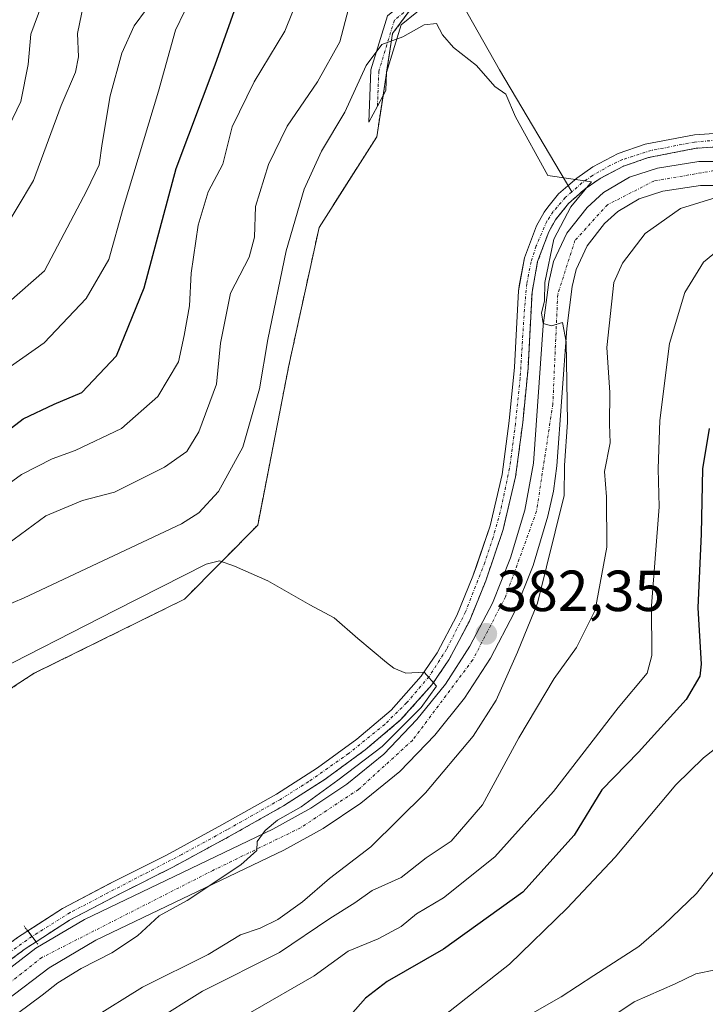
# Model space of a CAD drawing. Units: metres. Extents: x 593835 to 597280, y 4726755 to 4729115.
# Drawn here: x 596470 to 596588, y 4728449 to 4728619 of the extents above; entities that cross this region are included whole.
import ezdxf
from ezdxf.enums import TextEntityAlignment as Align

# ---------------------------------------------------------------- set-up
doc = ezdxf.new("R2010")
doc.units = ezdxf.units.M
doc.header["$MEASUREMENT"] = 0
for name, pattern in [('TRAZO_Y_PUNTO', [1, 0.5, -0.25, 0, -0.25]), ('TRAZOS', [0.75, 0.5, -0.25]), ('TRAZOS2', [0.375, 0.25, -0.125])]:
    doc.linetypes.add(name, pattern=pattern)
for name, color, linetype, lineweight in [('Arbolado forestal', 92, 'TRAZOS', 0), ('Arbolado forestal CxS', 92, 'Continuous', 0), ('Camino', 19, 'Continuous', 0), ('Camino Cxs', 19, 'Continuous', 0), ('Camino eje', 39, 'TRAZO_Y_PUNTO', 13), ('Carátula', 7, 'Continuous', 5), ('Corriente artificial Cxs', 5, 'Continuous', 13), ('Corriente artificial eje', 142, 'TRAZO_Y_PUNTO', 0), ('Corriente artificial eje oculto', 133, 'TRAZO_Y_PUNTO', 0), ('Corriente artificial oculto Cxs', 133, 'Continuous', 13), ('Corriente artificial superficial', 5, 'Continuous', 13), ('Corriente artificial superficial oculto', 133, 'TRAZO_Y_PUNTO', 13), ('Corriente natural lineal', 142, 'Continuous', 13), ('Cultivos herbáceos CxS', 92, 'Continuous', 0), ('Curva de nivel maestra', 36, 'Continuous', 30), ('Curva de nivel normal', 36, 'Continuous', 0), ('Pista pavimentada', 135, 'Continuous', 13), ('Pista pavimentada Cxs', 135, 'Continuous', 0), ('Pista pavimentada eje', 135, 'TRAZO_Y_PUNTO', 0), ('Puente lineal', 2, 'TRAZOS2', 0), ('Punto de cota en terreno', 7, 'Continuous', 0), ('Rótulo de punto de cota en terreno', 19, 'Continuous', 0), ('Suelo desnudo', 252, 'Continuous', 0), ('Suelo desnudo CxS', 43, 'Continuous', 0)]:
    doc.layers.add(name, color=color, linetype=linetype, lineweight=lineweight)
doc.styles.add('Arial', font='txt', dxfattribs={"height": 0.2})

# ---------------------------------------------------------------- blocks, each defined once
blk = doc.blocks.new('*U158')
at = {"layer": 'Arbolado forestal CxS', "color": 92, "linetype": 'Continuous', "lineweight": 0}
blk.add_polyline3d([(596752.21, 4728661.39, 393.92), (596734.11, 4728638.44, 392.15), (596715.13, 4728627.9, 391.88), (596707.38, 4728623.59, 390.81), (596703.95, 4728621.68, 390.82), (596683.17, 4728617.82, 389.83), (596652.24, 4728627.03, 390.08), (596628.77, 4728634.96, 389.01), (596610.14, 4728638.69, 388.36), (596587.04, 4728633.47, 385.75), (596557.29, 4728634.2, 387.07), (596542.8, 4728628.75, 386.18), (596534.18, 4728617.1, 384.96), (596531.44, 4728599.25, 383.18), (596521.46, 4728583.55, 383.25), (596516.24, 4728559.7, 382.46), (596510.85, 4728532.05, 380.57), (596498.19, 4728519.25, 379.63), (596472.22, 4728506.43, 378.61), (596435.75, 4728482.75, 377.22)], dxfattribs=at)
blk = doc.blocks.new('*U170')
at = {"layer": 'Arbolado forestal CxS', "color": 92, "linetype": 'Continuous', "lineweight": 0}
blk.add_polyline3d([(596464.71, 4728454.39, 377.86), (596470.66, 4728458.77, 378.2), (596472.52, 4728459.97, 378.18), (596478.31, 4728463.72, 377.87), (596487.15, 4728468.35, 377.67), (596496.18, 4728472.9, 377.96), (596505.78, 4728478.12, 378.98), (596515.33, 4728483.5, 379.53), (596522.52, 4728488.11, 379.73), (596529.45, 4728493.19, 379.48), (596535.57, 4728498.36, 380.44), (596540.99, 4728504.45, 380.77), (596543.93, 4728508.78, 381.06), (596547.45, 4728515.44, 381.25), (596550.28, 4728522.41, 381.85), (596553.3, 4728531.28, 381.5), (596555.45, 4728540.39, 381.73), (596556.69, 4728549.84, 382.39), (596557.6, 4728559.23, 382.73), (596557.96, 4728565.89, 383.37), (596558.29, 4728572.35, 383.87), (596559.26, 4728577.66, 384.19), (596561.19, 4728582.82, 384.39), (596562.34, 4728584.9, 384.65), (596564.61, 4728587.72, 384.94), (596567.49, 4728590.25, 385.49), (596570.06, 4728592.04, 385.75), (596574.11, 4728594.17, 385.91), (596578.45, 4728595.65, 386.13), (596586.69, 4728597.26, 386.26), (596590.68, 4728597.53, 386.43)], dxfattribs=at)
blk = doc.blocks.new('*U189')
at = {"layer": 'Curva de nivel normal', "color": 36, "linetype": 'Continuous', "lineweight": 0}
for points in [[(596509.58, 4728447.78, 395), (596520.61, 4728454.11, 395), (596526.51, 4728458.38, 395), (596531.66, 4728460.47, 395), (596535.64, 4728462.62, 395), (596538.3, 4728464.82, 395), (596542.97, 4728467.59, 395), (596551.86, 4728474.67, 395), (596561.98, 4728486.01, 395), (596573.19, 4728500.45, 395), (596578.18, 4728506.45, 395), (596579.01, 4728509.53, 395), (596578.97, 4728518.11, 395), (596580.25, 4728535.2, 395), (596580.12, 4728541.81, 395), (596580.37, 4728550.19, 395), (596582.09, 4728563.48, 395), (596584.71, 4728572.3, 395), (596587.94, 4728577.53, 395), (596591.78, 4728580.74, 395)], [(596519.66, 4728627.72, 395), (596515.53, 4728617.51, 395), (596510.24, 4728608.77, 395), (596506.43, 4728600.99, 395), (596504.84, 4728594.52, 395), (596502.29, 4728589.74, 395), (596500.54, 4728583.96, 395), (596499.32, 4728575.67, 395), (596499.04, 4728569.98, 395), (596498.16, 4728564.86, 395), (596497.17, 4728560.3, 395), (596493.6, 4728554.29, 395), (596487.3, 4728548.78, 395), (596479.3, 4728544.96, 395), (596475.3, 4728543.55, 395), (596470.02, 4728540.82, 395), (596464.83, 4728537.05, 395)]]:
    blk.add_polyline3d(points, dxfattribs=at)
blk = doc.blocks.new('*U211')
at = {"layer": 'Curva de nivel normal', "color": 36, "linetype": 'Continuous', "lineweight": 0}
for points in [[(596492.82, 4728446.15, 390), (596501.3, 4728451.42, 390), (596514.64, 4728458.14, 390), (596523.3, 4728464.04, 390), (596527.64, 4728466.75, 390), (596530.64, 4728468.84, 390), (596535.64, 4728471.08, 390), (596539.99, 4728474.48, 390), (596544.33, 4728477.4, 390), (596549.74, 4728483.67, 390), (596556.02, 4728495.27, 390), (596562.09, 4728505.55, 390), (596565.98, 4728510.88, 390), (596569.2, 4728517.36, 390), (596571.24, 4728528.23, 390), (596571.16, 4728536.95, 390), (596570.82, 4728541.36, 390), (596571.78, 4728546.27, 390), (596571.71, 4728549.5, 390), (596571.76, 4728554.98, 390), (596571.23, 4728562.8, 390), (596572.46, 4728574.03, 390), (596573.92, 4728577.36, 390), (596577.88, 4728582.51, 390), (596583.96, 4728586.86, 390), (596590.29, 4728588.81, 390)], [(596526.55, 4728621.35, 390), (596525.04, 4728615.66, 390), (596521.2, 4728608.74, 390), (596515.92, 4728601.1, 390), (596512.7, 4728594.44, 390), (596510.47, 4728587.2, 390), (596510.32, 4728581.86, 390), (596509.35, 4728578.42, 390), (596506.14, 4728572.17, 390), (596504.44, 4728563.54, 390), (596503.71, 4728556.47, 390), (596500.65, 4728548.2, 390), (596498.59, 4728544.78, 390), (596494.72, 4728542.11, 390), (596486.06, 4728537.78, 390), (596480.55, 4728536.34, 390), (596474.19, 4728533.67, 390), (596466.55, 4728528, 390)]]:
    blk.add_polyline3d(points, dxfattribs=at)
blk = doc.blocks.new('*U213')
at = {"layer": 'Curva de nivel normal', "color": 36, "linetype": 'Continuous', "lineweight": 0}
blk.add_polyline3d([(596462.8, 4728516.27, 385), (596470.46, 4728519.5, 385), (596497.68, 4728532.27, 385), (596500.66, 4728534.19, 385), (596504.07, 4728537.86, 385), (596508.27, 4728545.55, 385), (596511.18, 4728555.62, 385), (596512.58, 4728564.19, 385), (596515.79, 4728579.54, 385), (596518.87, 4728590.18, 385), (596521.89, 4728596.78, 385), (596525.9, 4728603.49, 385), (596529.58, 4728611.58, 385), (596532.29, 4728615.22, 385), (596535.97, 4728616.56, 385), (596539.64, 4728618.58, 385), (596541.75, 4728618.82, 385), (596542.79, 4728616.88, 385), (596544.7, 4728614.71, 385), (596548.68, 4728611.56, 385), (596551.83, 4728607.94, 385), (596553.74, 4728606.6, 385), (596555.41, 4728602.72, 385), (596561.02, 4728592.53, 385), (596568.59, 4728591.46, 385), (596565.02, 4728587.1, 385), (596562.07, 4728581.51, 385), (596560.52, 4728574.05, 385), (596560.42, 4728570.78, 385), (596559.95, 4728568.76, 385), (596560.19, 4728566.93, 385), (596561.64, 4728566.52, 385), (596563.57, 4728567.1, 385), (596564.19, 4728563.77, 385), (596564.41, 4728549.9, 385), (596563.91, 4728542.36, 385), (596563.86, 4728537.18, 385), (596559.26, 4728518.57, 385), (596555.78, 4728510.11, 385), (596552.07, 4728501.78, 385), (596548.11, 4728495.58, 385), (596539.84, 4728485.76, 385), (596530.44, 4728476.42, 385), (596523.29, 4728470.91, 385), (596518.6, 4728466.9, 385), (596514.33, 4728463.82, 385), (596511.26, 4728462.33, 385), (596507.88, 4728461.17, 385), (596502.3, 4728457.79, 385), (596490.95, 4728452.11, 385), (596482.23, 4728446.69, 385)], dxfattribs=at)
blk = doc.blocks.new('*U217')
at = {"layer": 'Curva de nivel normal', "color": 36, "linetype": 'Continuous', "lineweight": 0}
for points in [[(596538.22, 4728443.39, 405), (596554.37, 4728456.14, 405), (596564.35, 4728465.81, 405), (596572.67, 4728474.61, 405), (596583.15, 4728487.15, 405), (596587.96, 4728491.8, 405), (596592.13, 4728495.08, 405)], [(596501.28, 4728627.43, 405), (596496.61, 4728617.68, 405), (596493.7, 4728607.15, 405), (596487.61, 4728586.9, 405), (596485.09, 4728578.03, 405), (596481.2, 4728571.24, 405), (596473.9, 4728563.58, 405), (596446.72, 4728544.53, 405)]]:
    blk.add_polyline3d(points, dxfattribs=at)
blk = doc.blocks.new('*U218')
at = {"layer": 'Curva de nivel maestra', "color": 36, "linetype": 'Continuous', "lineweight": 30}
for points in [[(596465.97, 4728547.16, 400), (596470.3, 4728550.47, 400), (596475.64, 4728552.96, 400), (596480.46, 4728555.03, 400), (596486.42, 4728561.32, 400), (596491.19, 4728573.11, 400), (596496.77, 4728593.77, 400), (596503.49, 4728611.71, 400), (596507.44, 4728622.71, 400)], [(596588.92, 4728548.78, 400), (596587.78, 4728541.78, 400), (596587.55, 4728530.53, 400), (596586.94, 4728517.78, 400), (596587.52, 4728508, 400), (596587.29, 4728505.95, 400), (596584.94, 4728501.91, 400), (596576.71, 4728492.78, 400), (596570.38, 4728486.26, 400), (596565.57, 4728478.44, 400), (596556.7, 4728468.57, 400), (596542.97, 4728458.72, 400), (596533.26, 4728453.1, 400), (596529.48, 4728450.23, 400), (596525.6, 4728445.81, 400)]]:
    blk.add_polyline3d(points, dxfattribs=at)
blk = doc.blocks.new('5PATER')
at = {"layer": 'Carátula', "linetype": 'Continuous', "lineweight": 5}
h = blk.add_hatch(color=250, dxfattribs=at)
edge = h.paths.add_edge_path()
edge.add_ellipse((0, 0.01), major_axis=(-1.33, -1.34), ratio=0.999422, start_angle=0, end_angle=360)
blk = doc.blocks.new('*U228')
at = {"layer": 'Pista pavimentada Cxs', "color": 135, "linetype": 'Continuous', "lineweight": 0}
for points in [[(596593.94, 4728590.84, 389.38), (596587.44, 4728590.84, 388.46), (596580.92, 4728589.84, 387.12), (596576.82, 4728588.51, 386.71), (596573.12, 4728586.3, 386.86), (596570.85, 4728584.22, 386.39), (596567.85, 4728580.4, 386.39), (596565.91, 4728576.29, 385.75), (596565.21, 4728573.34, 385.68), (596564.3, 4728566.07, 385.47), (596562.6, 4728542.34, 384.41), (596561.98, 4728537.94, 383.59), (596561.05, 4728533.63, 383.59), (596558.46, 4728525.07, 383.56), (596555.19, 4728516.88, 382.83), (596551.1, 4728509.06, 382.47), (596546.62, 4728502.15, 382.13), (596541.46, 4728495.71, 381.85), (596535.42, 4728489.44, 381.32), (596528.71, 4728483.94, 381.01), (596522.17, 4728479.6, 380.74), (596515.35, 4728475.84, 380.65), (596482.85, 4728460.24, 378.99), (596474.8, 4728455.49, 378.79), (596467.35, 4728449.83, 378.6)], [(596464.8, 4728453.02, 377.89), (596472.51, 4728458.9, 378.25), (596480.92, 4728463.85, 378.47), (596513.46, 4728479.49, 379.87), (596520.05, 4728483.11, 380.3), (596526.28, 4728487.26, 380.63), (596532.64, 4728492.47, 380.22), (596538.39, 4728498.42, 381.03), (596543.3, 4728504.55, 381.3), (596547.55, 4728511.13, 381.68), (596551.46, 4728518.59, 382.32), (596554.58, 4728526.43, 382.13), (596557.07, 4728534.66, 382.76), (596558.53, 4728542.76, 382.53), (596560.23, 4728566.58, 384.4), (596561.17, 4728574.07, 385.26), (596562.01, 4728577.65, 385.31), (596564.33, 4728582.57, 385.44), (596567.83, 4728587.02, 385.67), (596570.67, 4728589.59, 386.12), (596575.12, 4728592.26, 386.3), (596579.98, 4728593.84, 386.83), (596587.12, 4728594.94, 387.03), (596594.16, 4728594.94, 387.27)]]:
    blk.add_polyline3d(points, dxfattribs=at)

msp = doc.modelspace()

# ---------------------------------------------------------------- linework, layer by layer
at = {"layer": 'Arbolado forestal', "color": 92, "linetype": 'TRAZOS', "lineweight": 0}
for points in [[(596538.03, 4728622.31, 385.74), (596534.18, 4728617.1, 384.96), (596533.15, 4728610.4, 383.85), (596533.14, 4728610.3, 383.84), (596532.53, 4728606.33, 383.45), (596531.44, 4728599.25, 383.18), (596521.46, 4728583.55, 383.25), (596516.24, 4728559.7, 382.46), (596510.85, 4728532.05, 380.57), (596498.19, 4728519.25, 379.63), (596472.22, 4728506.43, 378.61), (596435.75, 4728482.75, 377.22)], [(596590.68, 4728597.53, 386.43), (596586.69, 4728597.26, 386.26), (596578.45, 4728595.65, 386.13), (596574.11, 4728594.17, 385.91), (596570.06, 4728592.04, 385.75), (596567.49, 4728590.25, 385.49), (596564.61, 4728587.72, 384.94), (596562.34, 4728584.9, 384.65), (596561.19, 4728582.82, 384.39), (596559.26, 4728577.66, 384.19), (596558.29, 4728572.35, 383.87), (596557.96, 4728565.89, 383.37), (596557.6, 4728559.23, 382.73), (596556.69, 4728549.84, 382.39), (596555.45, 4728540.39, 381.73), (596553.3, 4728531.28, 381.5), (596550.28, 4728522.41, 381.85), (596547.45, 4728515.44, 381.25), (596543.93, 4728508.78, 381.06), (596540.99, 4728504.45, 380.77), (596535.57, 4728498.36, 380.44), (596529.45, 4728493.19, 379.48), (596522.52, 4728488.11, 379.73), (596515.33, 4728483.5, 379.53), (596505.78, 4728478.12, 378.98), (596496.18, 4728472.9, 377.96), (596487.15, 4728468.35, 377.67), (596478.31, 4728463.72, 377.87), (596472.52, 4728459.97, 378.18), (596470.66, 4728458.77, 378.2), (596464.71, 4728454.39, 377.86)]]:
    msp.add_polyline3d(points, dxfattribs=at)
at = {"layer": 'Camino', "color": 19, "linetype": 'Continuous', "lineweight": 0}
msp.add_polyline3d([(596531.56, 4728604.51, 383.36), (596530.09, 4728601.77, 383.49), (596530.44, 4728610.82, 384.63), (596533.3, 4728620.19, 385.66), (596539.61, 4728625.36, 386.14), (596547.63, 4728629.27, 386.07), (596549.47, 4728629.28, 385.96), (596547.84, 4728626.35, 385.92), (596541.09, 4728623.06, 386), (596535.66, 4728618.61, 385.24), (596533.14, 4728610.36, 383.85), (596533.02, 4728607.25, 383.48), (596531.56, 4728604.51, 383.36)], dxfattribs=at)
at = {"layer": 'Camino Cxs', "color": 19, "linetype": 'Continuous', "lineweight": 0}
msp.add_polyline3d([(596531.56, 4728604.51, 383.36), (596530.09, 4728601.77, 383.49), (596530.44, 4728610.82, 384.63), (596533.3, 4728620.19, 385.66), (596539.61, 4728625.36, 386.14), (596547.63, 4728629.27, 386.07), (596549.47, 4728629.28, 385.96), (596547.84, 4728626.35, 385.92), (596541.09, 4728623.06, 386), (596535.66, 4728618.61, 385.24), (596533.14, 4728610.36, 383.85), (596533.02, 4728607.25, 383.48), (596531.56, 4728604.51, 383.36)], close=True, dxfattribs=at)
at = {"layer": 'Camino eje', "color": 39, "linetype": 'TRAZO_Y_PUNTO', "lineweight": 13}
msp.add_polyline3d([(596548.66, 4728627.82, 385.9), (596547.74, 4728627.81, 385.96), (596540.35, 4728624.21, 386.1), (596534.48, 4728619.4, 385.42), (596531.79, 4728610.59, 384.07), (596531.56, 4728604.51, 383.36)], dxfattribs=at)
at = {"layer": 'Corriente artificial Cxs', "color": 5, "linetype": 'Continuous', "lineweight": 13}
msp.add_polyline3d([(596590.68, 4728597.53, 386.43), (596586.69, 4728597.26, 386.26), (596578.45, 4728595.65, 386.13), (596574.11, 4728594.17, 385.91), (596570.06, 4728592.04, 385.75), (596567.49, 4728590.25, 385.49), (596564.61, 4728587.72, 384.94), (596562.34, 4728584.9, 384.65), (596561.19, 4728582.82, 384.39), (596559.26, 4728577.66, 384.19), (596558.29, 4728572.35, 383.87), (596557.96, 4728565.89, 383.37), (596557.6, 4728559.23, 382.73), (596556.69, 4728549.84, 382.39), (596555.45, 4728540.39, 381.73), (596553.3, 4728531.28, 381.5), (596550.28, 4728522.41, 381.85), (596547.45, 4728515.44, 381.25), (596543.93, 4728508.78, 381.06), (596540.99, 4728504.45, 380.77), (596535.57, 4728498.36, 380.44), (596529.45, 4728493.19, 379.48), (596522.52, 4728488.11, 379.73), (596515.33, 4728483.5, 379.53), (596505.78, 4728478.12, 378.98), (596496.18, 4728472.9, 377.96), (596487.15, 4728468.35, 377.67), (596478.31, 4728463.72, 377.87), (596472.52, 4728459.97, 378.18), (596471.1, 4728461.86, 378.12), (596477.12, 4728465.76, 377.76), (596486.07, 4728470.45, 377.72), (596495.09, 4728474.99, 378.01), (596504.64, 4728480.19, 378.78), (596514.11, 4728485.52, 379.2), (596521.18, 4728490.05, 379.36), (596527.99, 4728495.04, 379.3), (596533.92, 4728500.06, 379.86), (596539.12, 4728505.91, 380.21), (596541.9, 4728509.99, 380.35), (596545.31, 4728516.44, 380.94), (596548.07, 4728523.23, 381.37), (596551.03, 4728531.93, 380.81), (596553.12, 4728540.82, 381.54), (596554.35, 4728550.11, 382.17), (596555.25, 4728559.41, 382.29), (596555.6, 4728566.02, 382.79), (596555.94, 4728572.62, 383), (596556.97, 4728578.3, 383.11), (596559.04, 4728583.81, 383.85), (596560.38, 4728586.22, 384.19), (596561.04, 4728587.04, 384.38), (596562.89, 4728589.36, 384.79), (596564.51, 4728590.78, 385.18), (596566.03, 4728592.11, 385.58), (596568.83, 4728594.06, 385.67), (596573.17, 4728596.34, 385.55), (596577.84, 4728597.94, 385.49), (596586.39, 4728599.6, 385.77), (596590.66, 4728599.89, 385.98)], dxfattribs=at)
at = {"layer": 'Corriente artificial eje', "color": 142, "linetype": 'TRAZO_Y_PUNTO', "lineweight": 0}
for points in [[(596590.16, 4728598.65, 386.08), (596586.4, 4728598.33, 385.9), (596578.9, 4728596.89, 385.81), (596573.93, 4728595.3, 385.74), (596571.76, 4728594.27, 385.52), (596568.73, 4728592.54, 385.71), (596566.93, 4728591.26, 385.54), (596565.15, 4728589.7, 385.08)], [(596565.15, 4728589.7, 385.08), (596564.04, 4728588.74, 384.82), (596561.96, 4728586.29, 384.56), (596560.83, 4728584.6, 384.24), (596559.01, 4728580.35, 383.97), (596558.13, 4728577.62, 383.66), (596557.39, 4728573.83, 383.37), (596556.97, 4728569.38, 383.5), (596556.23, 4728557.44, 382.37), (596555.44, 4728549.61, 382.22), (596554.41, 4728541.89, 381.73), (596552.8, 4728534.34, 381.41), (596551.56, 4728529.93, 380.66), (596550.11, 4728525.59, 381.31), (596546.8, 4728517.05, 381.13), (596543.52, 4728510.58, 380.81), (596540.48, 4728505.87, 380.45), (596536.6, 4728501.31, 379.98), (596532.81, 4728497.59, 379.77), (596526.57, 4728492.55, 379.39), (596519.68, 4728487.7, 379.43), (596514.77, 4728484.61, 379.34), (596505.63, 4728479.4, 378.9), (596497.74, 4728475.1, 378.27), (596478.4, 4728465.03, 377.91), (596471.82, 4728460.91, 378.15)]]:
    msp.add_polyline3d(points, dxfattribs=at)
at = {"layer": 'Corriente artificial eje oculto', "color": 133, "linetype": 'TRAZO_Y_PUNTO', "lineweight": 0}
msp.add_polyline3d([(596471.82, 4728460.91, 378.15), (596463.95, 4728455.3, 377.79)], dxfattribs=at)
at = {"layer": 'Corriente artificial oculto Cxs', "color": 133, "linetype": 'Continuous', "lineweight": 13}
msp.add_polyline3d([(596472.52, 4728459.97, 378.18), (596470.66, 4728458.77, 378.2), (596464.71, 4728454.39, 377.86), (596463.2, 4728456.21, 377.74), (596469.32, 4728460.71, 378.11), (596471.1, 4728461.86, 378.12), (596472.52, 4728459.97, 378.18)], close=True, dxfattribs=at)
at = {"layer": 'Corriente artificial superficial', "color": 5, "linetype": 'Continuous', "lineweight": 13}
for points in [[(596471.1, 4728461.86, 378.12), (596477.12, 4728465.76, 377.76), (596486.07, 4728470.45, 377.72), (596495.09, 4728474.99, 378.01), (596504.64, 4728480.19, 378.78), (596514.11, 4728485.52, 379.2), (596521.18, 4728490.05, 379.36), (596527.99, 4728495.04, 379.3), (596533.92, 4728500.06, 379.86), (596539.12, 4728505.91, 380.21), (596541.9, 4728509.99, 380.35), (596545.31, 4728516.44, 380.94), (596548.07, 4728523.23, 381.37), (596551.03, 4728531.93, 380.81), (596553.12, 4728540.82, 381.54), (596554.35, 4728550.11, 382.17), (596555.25, 4728559.41, 382.29), (596555.6, 4728566.02, 382.79), (596555.94, 4728572.62, 383), (596556.97, 4728578.3, 383.11), (596559.04, 4728583.81, 383.85), (596560.38, 4728586.22, 384.19), (596561.04, 4728587.04, 384.38), (596562.89, 4728589.36, 384.79), (596564.51, 4728590.78, 385.18), (596566.03, 4728592.11, 385.58), (596568.83, 4728594.06, 385.67), (596573.17, 4728596.34, 385.55), (596577.84, 4728597.94, 385.49), (596586.39, 4728599.6, 385.77), (596590.66, 4728599.89, 385.98)], [(596590.68, 4728597.53, 386.43), (596586.69, 4728597.26, 386.26), (596578.45, 4728595.65, 386.13), (596574.11, 4728594.17, 385.91), (596570.06, 4728592.04, 385.75), (596567.49, 4728590.25, 385.49), (596564.61, 4728587.72, 384.94), (596562.34, 4728584.9, 384.65), (596561.19, 4728582.82, 384.39), (596559.26, 4728577.66, 384.19), (596558.29, 4728572.35, 383.87), (596557.96, 4728565.89, 383.37), (596557.6, 4728559.23, 382.73), (596556.69, 4728549.84, 382.39), (596555.45, 4728540.39, 381.73), (596553.3, 4728531.28, 381.5), (596550.28, 4728522.41, 381.85), (596547.45, 4728515.44, 381.25), (596543.93, 4728508.78, 381.06), (596540.99, 4728504.45, 380.77), (596535.57, 4728498.36, 380.44), (596529.45, 4728493.19, 379.48), (596522.52, 4728488.11, 379.73), (596515.33, 4728483.5, 379.53), (596505.78, 4728478.12, 378.98), (596496.18, 4728472.9, 377.96), (596487.15, 4728468.35, 377.67), (596478.31, 4728463.72, 377.87), (596472.52, 4728459.97, 378.18)], [(596472.52, 4728459.97, 378.18), (596471.1, 4728461.86, 378.12)]]:
    msp.add_polyline3d(points, dxfattribs=at)
at = {"layer": 'Corriente artificial superficial oculto', "color": 133, "linetype": 'TRAZO_Y_PUNTO', "lineweight": 13}
for points in [[(596463.2, 4728456.21, 377.74), (596469.32, 4728460.71, 378.11), (596471.1, 4728461.86, 378.12)], [(596472.52, 4728459.97, 378.18), (596471.1, 4728461.86, 378.12)], [(596472.52, 4728459.97, 378.18), (596470.66, 4728458.77, 378.2), (596464.71, 4728454.39, 377.86)]]:
    msp.add_polyline3d(points, dxfattribs=at)
at = {"layer": 'Corriente natural lineal', "color": 142, "linetype": 'Continuous', "lineweight": 13}
msp.add_polyline3d([(596544.68, 4728624.81, 386.03), (596545.26, 4728623.9, 385.99), (596552.68, 4728610.85, 385.15), (596565.15, 4728589.7, 385.08)], dxfattribs=at)
at = {"layer": 'Cultivos herbáceos CxS', "color": 92, "linetype": 'Continuous', "lineweight": 0}
for points in [[(596435.75, 4728482.75, 377.22), (596472.22, 4728506.43, 378.61), (596498.19, 4728519.25, 379.63), (596510.85, 4728532.05, 380.57), (596516.24, 4728559.7, 382.46), (596521.46, 4728583.55, 383.25), (596531.44, 4728599.25, 383.18), (596534.18, 4728617.1, 384.96), (596542.8, 4728628.75, 386.18), (596557.29, 4728634.2, 387.07), (596587.04, 4728633.47, 385.75), (596610.14, 4728638.69, 388.36), (596628.77, 4728634.96, 389.01), (596652.24, 4728627.03, 390.08), (596683.17, 4728617.82, 389.83), (596703.95, 4728621.68, 390.82), (596707.38, 4728623.59, 390.81), (596715.13, 4728627.9, 391.88), (596734.11, 4728638.44, 392.15), (596752.21, 4728661.39, 393.92)], [(596538.03, 4728622.31, 385.74), (596534.18, 4728617.1, 384.96), (596533.15, 4728610.4, 383.85), (596533.14, 4728610.3, 383.84), (596532.53, 4728606.33, 383.45), (596531.44, 4728599.25, 383.18), (596521.46, 4728583.55, 383.25), (596516.24, 4728559.7, 382.46), (596510.85, 4728532.05, 380.57), (596498.19, 4728519.25, 379.63), (596472.22, 4728506.43, 378.61), (596435.75, 4728482.75, 377.22)], [(596590.66, 4728599.89, 385.98), (596586.39, 4728599.6, 385.77), (596577.84, 4728597.94, 385.49), (596573.17, 4728596.34, 385.55), (596568.83, 4728594.06, 385.67), (596566.03, 4728592.11, 385.58), (596564.51, 4728590.78, 385.18), (596562.89, 4728589.36, 384.79), (596561.04, 4728587.04, 384.38), (596560.38, 4728586.22, 384.19), (596559.04, 4728583.81, 383.85), (596556.97, 4728578.3, 383.11), (596556.15, 4728573.78, 382.92), (596555.94, 4728572.62, 383), (596555.6, 4728566.02, 382.79), (596555.25, 4728559.41, 382.29), (596554.35, 4728550.11, 382.17), (596553.12, 4728540.82, 381.54), (596551.03, 4728531.93, 380.81), (596548.67, 4728524.98, 381.29), (596548.07, 4728523.23, 381.37), (596545.31, 4728516.44, 380.94), (596541.9, 4728509.99, 380.35), (596539.12, 4728505.91, 380.21), (596533.92, 4728500.06, 379.86), (596527.99, 4728495.04, 379.3), (596521.18, 4728490.05, 379.36), (596514.11, 4728485.52, 379.2), (596504.64, 4728480.19, 378.78), (596495.09, 4728474.99, 378.01), (596486.07, 4728470.45, 377.72), (596485.28, 4728470.04, 377.71), (596477.12, 4728465.76, 377.76), (596472.01, 4728462.45, 378.06), (596471.1, 4728461.86, 378.12), (596469.32, 4728460.71, 378.11)], [(596469.32, 4728460.71, 378.11), (596471.1, 4728461.86, 378.12), (596472.01, 4728462.45, 378.06), (596477.12, 4728465.76, 377.76), (596485.28, 4728470.04, 377.71), (596486.07, 4728470.45, 377.72), (596495.09, 4728474.99, 378.01), (596504.64, 4728480.19, 378.78), (596514.11, 4728485.52, 379.2), (596521.18, 4728490.05, 379.36), (596527.99, 4728495.04, 379.3), (596533.92, 4728500.06, 379.86), (596539.12, 4728505.91, 380.21), (596541.9, 4728509.99, 380.35), (596545.31, 4728516.44, 380.94), (596548.07, 4728523.23, 381.37), (596548.67, 4728524.98, 381.29), (596551.03, 4728531.93, 380.81), (596553.12, 4728540.82, 381.54), (596554.35, 4728550.11, 382.17), (596555.25, 4728559.41, 382.29), (596555.6, 4728566.02, 382.79), (596555.94, 4728572.62, 383), (596556.15, 4728573.78, 382.92), (596556.97, 4728578.3, 383.11), (596559.04, 4728583.81, 383.85), (596560.38, 4728586.22, 384.19), (596561.04, 4728587.04, 384.38), (596562.89, 4728589.36, 384.79), (596564.51, 4728590.78, 385.18), (596566.03, 4728592.11, 385.58), (596568.83, 4728594.06, 385.67), (596573.17, 4728596.34, 385.55), (596577.84, 4728597.94, 385.49), (596586.39, 4728599.6, 385.77), (596590.66, 4728599.89, 385.98)]]:
    msp.add_polyline3d(points, dxfattribs=at)
at = {"layer": 'Curva de nivel normal', "color": 36, "linetype": 'Continuous', "lineweight": 0}
for points in [[(596491.6, 4728621.31, 410), (596489.47, 4728618.46, 410), (596487.38, 4728613.73, 410), (596485.36, 4728606.34, 410), (596483.98, 4728598.09, 410), (596483.44, 4728594.39, 410), (596481.3, 4728589.93, 410), (596473.97, 4728576.07, 410), (596461.58, 4728565.22, 410)], [(596466.43, 4728582.25, 415), (596472.07, 4728591.66, 415), (596476.85, 4728604.66, 415), (596479.32, 4728610.44, 415), (596479.86, 4728613.1, 415), (596479.71, 4728617.1, 415), (596480.73, 4728622.1, 415)], [(596473.55, 4728622.1, 420), (596471.64, 4728617.02, 420), (596471.16, 4728611.76, 420), (596469.91, 4728605.35, 420), (596467.8, 4728601, 420)], [(596467.31, 4728446.1, 380), (596473.58, 4728450.76, 380), (596476.3, 4728452.91, 380), (596480.3, 4728455.35, 380), (596485.65, 4728458.06, 380), (596490.04, 4728461.04, 380), (596493.82, 4728464.45, 380), (596498.64, 4728467.12, 380), (596507.96, 4728473.28, 380), (596510.68, 4728475.78, 380), (596510.77, 4728477.34, 380), (596512.13, 4728479.22, 380), (596514.25, 4728481, 380), (596518.35, 4728483.31, 380), (596524.7, 4728487.94, 380), (596532.37, 4728493.76, 380), (596539.12, 4728500.51, 380), (596541.76, 4728504.21, 380), (596539.62, 4728506.65, 380), (596536.49, 4728506.44, 380), (596534.42, 4728507.34, 380), (596533.12, 4728508.29, 380), (596528.18, 4728512.45, 380), (596524.07, 4728516.02, 380), (596519.85, 4728518.28, 380), (596512.6, 4728522.41, 380), (596506.84, 4728524.98, 380), (596504.26, 4728525.88, 380), (596501.94, 4728525.29, 380), (596486.24, 4728517.38, 380), (596463.46, 4728505.73, 380)], [(596556.77, 4728446.74, 410), (596563.31, 4728450.44, 410), (596568.96, 4728454.14, 410), (596576.74, 4728459.17, 410), (596581.07, 4728462.9, 410), (596586.74, 4728468.32, 410), (596595.67, 4728479.59, 410)], [(596590, 4728455.11, 415), (596586.61, 4728454.46, 415), (596583.04, 4728452.73, 415), (596575.96, 4728449.61, 415), (596567.96, 4728444.22, 415)]]:
    msp.add_polyline3d(points, dxfattribs=at)
at = {"layer": 'Pista pavimentada', "color": 135, "linetype": 'Continuous', "lineweight": 13}
for points in [[(596464.8, 4728453.02, 377.89), (596472.51, 4728458.9, 378.25), (596480.92, 4728463.85, 378.47), (596513.46, 4728479.49, 379.87), (596520.05, 4728483.11, 380.3), (596526.28, 4728487.26, 380.63), (596532.64, 4728492.47, 380.22), (596538.39, 4728498.42, 381.03), (596543.3, 4728504.55, 381.3), (596547.55, 4728511.13, 381.68), (596551.46, 4728518.59, 382.32), (596554.58, 4728526.43, 382.13), (596557.07, 4728534.66, 382.76), (596558.53, 4728542.76, 382.53), (596560.23, 4728566.58, 384.4), (596561.17, 4728574.07, 385.26), (596562.01, 4728577.65, 385.31), (596564.33, 4728582.57, 385.44), (596567.83, 4728587.02, 385.67), (596570.67, 4728589.59, 386.12), (596575.12, 4728592.26, 386.3), (596579.98, 4728593.84, 386.83), (596587.12, 4728594.94, 387.03), (596594.16, 4728594.94, 387.27)], [(596593.94, 4728590.84, 389.38), (596587.44, 4728590.84, 388.46), (596580.92, 4728589.84, 387.12), (596576.82, 4728588.51, 386.71), (596573.12, 4728586.3, 386.86), (596570.85, 4728584.22, 386.39), (596567.85, 4728580.4, 386.39), (596565.91, 4728576.29, 385.75), (596565.21, 4728573.34, 385.68), (596564.3, 4728566.07, 385.47), (596562.6, 4728542.34, 384.41), (596561.98, 4728537.94, 383.59), (596561.05, 4728533.63, 383.59), (596558.46, 4728525.07, 383.56), (596555.19, 4728516.88, 382.83), (596551.1, 4728509.06, 382.47), (596546.62, 4728502.15, 382.13), (596541.46, 4728495.71, 381.85), (596535.42, 4728489.44, 381.32), (596528.71, 4728483.94, 381.01), (596522.17, 4728479.6, 380.74), (596515.35, 4728475.84, 380.65), (596482.85, 4728460.24, 378.99), (596474.8, 4728455.49, 378.79), (596467.35, 4728449.83, 378.6)]]:
    msp.add_polyline3d(points, dxfattribs=at)
at = {"layer": 'Pista pavimentada eje', "color": 135, "linetype": 'TRAZO_Y_PUNTO', "lineweight": 0}
msp.add_polyline3d([(596590.82, 4728593.57, 387.69), (596579.37, 4728591.59, 386.9), (596571.32, 4728587.48, 386.46), (596565.71, 4728581.3, 385.85), (596562.73, 4728571.96, 385.43), (596561.89, 4728553.01, 384.15), (596559.07, 4728534.48, 383.15), (596553.69, 4728519.63, 382.47), (596548.03, 4728508.74, 382.18), (596537.62, 4728494.83, 381.3), (596528.28, 4728486.34, 380.85), (596518.25, 4728479.69, 380.31), (596503.12, 4728472.34, 379.75), (596473.51, 4728457.26, 378.43), (596460.23, 4728446.8, 377.83)], dxfattribs=at)
at = {"layer": 'Puente lineal', "color": 2, "linetype": 'TRAZOS2', "lineweight": 0}
msp.add_polyline3d([(596470.44, 4728462.72, 378.84), (596471.1, 4728461.86, 379.07), (596472.52, 4728459.97, 378.37), (596472.82, 4728459.56, 378.38)], dxfattribs=at)
at = {"layer": 'Suelo desnudo', "color": 252, "linetype": 'Continuous', "lineweight": 0}
for points in [[(596469.32, 4728460.71, 378.11), (596471.1, 4728461.86, 378.12), (596472.01, 4728462.45, 378.06), (596477.12, 4728465.76, 377.76), (596485.28, 4728470.04, 377.71), (596486.07, 4728470.45, 377.72), (596495.09, 4728474.99, 378.01), (596504.64, 4728480.19, 378.78), (596514.11, 4728485.52, 379.2), (596521.18, 4728490.05, 379.36), (596527.99, 4728495.04, 379.3), (596533.92, 4728500.06, 379.86), (596539.12, 4728505.91, 380.21), (596541.9, 4728509.99, 380.35), (596545.31, 4728516.44, 380.94), (596548.07, 4728523.23, 381.37), (596548.67, 4728524.98, 381.29), (596551.03, 4728531.93, 380.81), (596553.12, 4728540.82, 381.54), (596554.35, 4728550.11, 382.17), (596555.25, 4728559.41, 382.29), (596555.6, 4728566.02, 382.79), (596555.94, 4728572.62, 383), (596556.15, 4728573.78, 382.92), (596556.97, 4728578.3, 383.11), (596559.04, 4728583.81, 383.85), (596560.38, 4728586.22, 384.19), (596561.04, 4728587.04, 384.38), (596562.89, 4728589.36, 384.79), (596564.51, 4728590.78, 385.18), (596566.03, 4728592.11, 385.58), (596568.83, 4728594.06, 385.67), (596573.17, 4728596.34, 385.55), (596577.84, 4728597.94, 385.49), (596586.39, 4728599.6, 385.77), (596590.66, 4728599.89, 385.98)], [(596590.68, 4728597.53, 386.43), (596586.69, 4728597.26, 386.26), (596578.45, 4728595.65, 386.13), (596574.11, 4728594.17, 385.91), (596570.06, 4728592.04, 385.75), (596567.49, 4728590.25, 385.49), (596564.61, 4728587.72, 384.94), (596562.34, 4728584.9, 384.65), (596561.19, 4728582.82, 384.39), (596559.26, 4728577.66, 384.19), (596558.29, 4728572.35, 383.87), (596557.96, 4728565.89, 383.37), (596557.6, 4728559.23, 382.73), (596556.69, 4728549.84, 382.39), (596555.45, 4728540.39, 381.73), (596553.3, 4728531.28, 381.5), (596550.28, 4728522.41, 381.85), (596547.45, 4728515.44, 381.25), (596543.93, 4728508.78, 381.06), (596540.99, 4728504.45, 380.77), (596535.57, 4728498.36, 380.44), (596529.45, 4728493.19, 379.48), (596522.52, 4728488.11, 379.73), (596515.33, 4728483.5, 379.53), (596505.78, 4728478.12, 378.98), (596496.18, 4728472.9, 377.96), (596487.15, 4728468.35, 377.67), (596478.31, 4728463.72, 377.87), (596472.52, 4728459.97, 378.18), (596470.66, 4728458.77, 378.2), (596464.71, 4728454.39, 377.86)]]:
    msp.add_polyline3d(points, dxfattribs=at)
at = {"layer": 'Suelo desnudo CxS', "color": 43, "linetype": 'Continuous', "lineweight": 0}
for points in [[(596469.32, 4728460.71, 378.11), (596471.1, 4728461.86, 378.12), (596472.01, 4728462.45, 378.06), (596477.12, 4728465.76, 377.76), (596485.28, 4728470.04, 377.71), (596486.07, 4728470.45, 377.72), (596495.09, 4728474.99, 378.01), (596504.64, 4728480.19, 378.78), (596514.11, 4728485.52, 379.2), (596521.18, 4728490.05, 379.36), (596527.99, 4728495.04, 379.3), (596533.92, 4728500.06, 379.86), (596539.12, 4728505.91, 380.21), (596541.9, 4728509.99, 380.35), (596545.31, 4728516.44, 380.94), (596548.07, 4728523.23, 381.37), (596548.67, 4728524.98, 381.29), (596551.03, 4728531.93, 380.81), (596553.12, 4728540.82, 381.54), (596554.35, 4728550.11, 382.17), (596555.25, 4728559.41, 382.29), (596555.6, 4728566.02, 382.79), (596555.94, 4728572.62, 383), (596556.15, 4728573.78, 382.92), (596556.97, 4728578.3, 383.11), (596559.04, 4728583.81, 383.85), (596560.38, 4728586.22, 384.19), (596561.04, 4728587.04, 384.38), (596562.89, 4728589.36, 384.79), (596564.51, 4728590.78, 385.18), (596566.03, 4728592.11, 385.58), (596568.83, 4728594.06, 385.67), (596573.17, 4728596.34, 385.55), (596577.84, 4728597.94, 385.49), (596586.39, 4728599.6, 385.77), (596590.66, 4728599.89, 385.98)], [(596590.68, 4728597.53, 386.43), (596586.69, 4728597.26, 386.26), (596578.45, 4728595.65, 386.13), (596574.11, 4728594.17, 385.91), (596570.06, 4728592.04, 385.75), (596567.49, 4728590.25, 385.49), (596564.61, 4728587.72, 384.94), (596562.34, 4728584.9, 384.65), (596561.19, 4728582.82, 384.39), (596559.26, 4728577.66, 384.19), (596558.29, 4728572.35, 383.87), (596557.96, 4728565.89, 383.37), (596557.6, 4728559.23, 382.73), (596556.69, 4728549.84, 382.39), (596555.45, 4728540.39, 381.73), (596553.3, 4728531.28, 381.5), (596550.28, 4728522.41, 381.85), (596547.45, 4728515.44, 381.25), (596543.93, 4728508.78, 381.06), (596540.99, 4728504.45, 380.77), (596535.57, 4728498.36, 380.44), (596529.45, 4728493.19, 379.48), (596522.52, 4728488.11, 379.73), (596515.33, 4728483.5, 379.53), (596505.78, 4728478.12, 378.98), (596496.18, 4728472.9, 377.96), (596487.15, 4728468.35, 377.67), (596478.31, 4728463.72, 377.87), (596472.52, 4728459.97, 378.18), (596470.66, 4728458.77, 378.2), (596464.71, 4728454.39, 377.86)]]:
    msp.add_polyline3d(points, dxfattribs=at)

# ---------------------------------------------------------------- block references
at = {"layer": 'Arbolado forestal CxS', "color": 92, "linetype": 'Continuous', "lineweight": 0}
for name in ['*U170', '*U158']:
    msp.add_blockref(name, (0, 0), dxfattribs=at)
at = {"layer": 'Curva de nivel maestra', "color": 36, "linetype": 'Continuous', "lineweight": 30}
msp.add_blockref('*U218', (0, 0), dxfattribs=at)
at = {"layer": 'Curva de nivel normal', "color": 36, "linetype": 'Continuous', "lineweight": 0}
for name in ['*U213', '*U211', '*U189', '*U217']:
    msp.add_blockref(name, (0, 0), dxfattribs=at)
at = {"layer": 'Pista pavimentada Cxs', "color": 135, "linetype": 'Continuous', "lineweight": 0}
msp.add_blockref('*U228', (0, 0), dxfattribs=at)
at = {"layer": 'Punto de cota en terreno', "linetype": 'Continuous', "lineweight": 0}
msp.add_blockref('5PATER', (596550.38, 4728513.25, 382.35), dxfattribs=at)

# ---------------------------------------------------------------- texts
at = {"layer": 'Rótulo de punto de cota en terreno', "color": 19, "linetype": 'Continuous', "lineweight": 0, "style": 'Arial'}
msp.add_text('382,35', height=7, dxfattribs=at).set_placement((596552.14, 4728515.01), align=Align.BOTTOM_LEFT)

doc.saveas('drawing.dxf')
